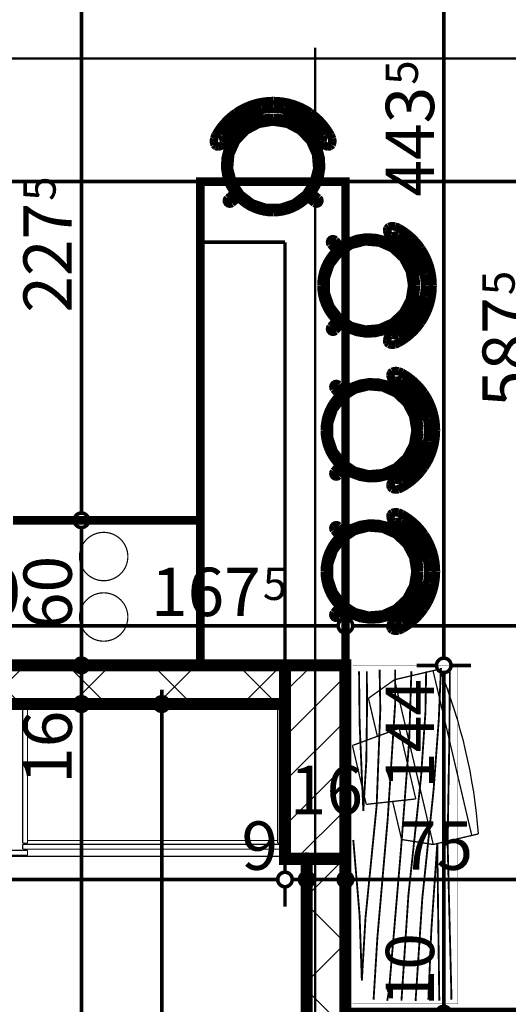
# Model space of a CAD drawing. Extents: x 77007 to 96231, y 86393 to 97631.
# Drawn here: x 79998 to 80200, y 87462 to 87869 of the extents above; entities that cross this region are included whole.
import ezdxf
from ezdxf.enums import TextEntityAlignment as Align

# ---------------------------------------------------------------- set-up
doc = ezdxf.new("R2010")
doc.units = 0
doc.header["$MEASUREMENT"] = 0
doc.linetypes.add('Dashed3', pattern=[35.111111, 16.666667, -18.444444])
doc.linetypes.add('Double Dashed copy', pattern=[226.666667, 100, -50, 26.666667, -50])
for name, color, linetype in [('0help', 7, 'Continuous'), ('koloni', 7, 'Continuous'), ('KOTI-ext', 7, 'Continuous'), ('wall-ext', 7, 'Continuous')]:
    doc.layers.add(name, color=color, linetype=linetype)
doc.styles.add('GENERATED_STYLE_1', font='TIMES.TTF')
doc.dimstyles.new('Dimstyle_6704D', dxfattribs={"dimtxt": 20, "dimasz": 11.4, "dimexe": 0.18, "dimexo": 0, "dimgap": 0.09, "dimtad": 1, "dimdec": 0, "dimzin": 0, "dimdsep": 46, "dimtxsty": 'GENERATED_STYLE_1', "dimblk": 'ARROWHEAD_1', "dimblk1": 'ARROWHEAD_1', "dimblk2": 'ARROWHEAD_1', "dimcen": 0.09, "dimclrd": 11, "dimclre": 11, "dimclrt": 11, "dimazin": 0, "dimtfac": 1, "dimtdec": 4, "dimtmove": 0, "dimatfit": 0, "dimfxl": 0, "dimtolj": 1, "dimtzin": 0, "dimarcsym": 0})
pattern_1 = [(45, (0, 0), (-17.6776695, 17.6776695), []), (135, (0, 0), (17.6776695, 17.6776695), [])]
pattern_2 = [(45, (0, 0), (-9.1923878, 9.1923878), [])]

# ---------------------------------------------------------------- blocks, each defined once
blk = doc.blocks.new('WALL_3947', base_point=(79925.42, 87585.67))
at = {"layer": 'wall-ext'}
h = blk.add_hatch(dxfattribs=at)
h.set_pattern_fill('CONCRETE BLOCK', scale=25, angle=45, style=0, pattern_type=0)
h.set_pattern_definition(pattern_1)
h.paths.add_polyline_path([(79935.42, 87601.67), (79925.42, 87585.67), (80107.92, 87585.67), (80107.92, 87601.67)], flags=0)
at = {"layer": 'wall-ext', "color": 7, "linetype": 'Continuous', "const_width": 5}
for points in [[(80132.92, 87601.67), (79935.42, 87601.67)], [(79925.42, 87585.67), (80107.92, 87585.67)]]:
    blk.add_lwpolyline(points, dxfattribs=at)
blk = doc.blocks.new('WALL_3948', base_point=(80116.92, 87115.17))
at = {"layer": 'wall-ext'}
h = blk.add_hatch(dxfattribs=at)
h.set_pattern_fill('CONCRETE BLOCK', scale=25, angle=45, style=0, pattern_type=0)
h.set_pattern_definition(pattern_1)
h.paths.add_polyline_path([(80132.92, 87521.67), (80116.92, 87521.67), (80116.92, 87115.17), (80132.92, 87115.17)], flags=0)
at = {"layer": 'wall-ext', "color": 7, "linetype": 'Continuous', "const_width": 5}
for points in [[(80132.92, 87457.67), (80132.92, 87601.67)], [(80116.92, 87521.67), (80116.92, 87115.17)]]:
    blk.add_lwpolyline(points, dxfattribs=at)
blk = doc.blocks.new('D1_Metal_1633')
at = {"color": 0, "linetype": 'Continuous', "const_width": 3}
blk.add_lwpolyline([(36.2, 72.4, 0.414214), (-36.2, 0)], format="xyb", dxfattribs=at)
at = {"color": 0, "linetype": 'Continuous', "const_width": 5}
for points in [[(36.2, 0), (36.2, 72.4)], [(-36.2, 0), (-40, 0)], [(-40, 0), (-40, -10)], [(-36.2, -10), (-36.2, 0)], [(40, 0), (36.2, 0)], [(36.2, 0), (36.2, -10)], [(40, -10), (40, 0)], [(-40, -10), (-36.2, -10)], [(36.2, -10), (40, -10)]]:
    blk.add_lwpolyline(points, dxfattribs=at)
blk = doc.blocks.new('Window-Door_Marker_-_70_20527')
at = {"color": 11, "linetype": 'Continuous', "const_width": 1.5}
blk.add_lwpolyline([(-20, 40, 1), (20, 40, 1)], format="xyb", close=True, dxfattribs=at)
blk.add_lwpolyline([(0, 20), (0, -30)], dxfattribs=at)
at = {"color": 11, "style": 'GENERATED_STYLE_1'}
for tag, p in [('AC_WIDO_A_SIZE', (-7.5, -12.5)), ('AC_WIDO_B_SIZE', (22.5, -23.75))]:
    blk.add_attdef(tag, p, '', height=15, rotation=90, dxfattribs=at)
blk.add_attdef('AC_MarkerText_1', (-5.625, 32.5), '', height=15, dxfattribs=at)
blk = doc.blocks.new('WALL_3977', base_point=(80116.92, 87457.67))
at = {"layer": 'wall-ext'}
h = blk.add_hatch(dxfattribs=at)
h.set_pattern_fill('CONCRETE BLOCK', scale=25, angle=45, style=0, pattern_type=0)
h.set_pattern_definition(pattern_1)
h.paths.add_polyline_path([(80207.92, 87447.67), (80207.92, 87457.67), (80132.92, 87457.67), (80132.92, 87447.67)], flags=0)
h = blk.add_hatch(dxfattribs=at)
h.set_pattern_fill('CONCRETE BLOCK', scale=25, angle=45, style=0, pattern_type=0)
h.set_pattern_definition(pattern_1)
h.paths.add_polyline_path([(80497.92, 87447.67), (80497.92, 87457.67), (80289.92, 87457.67), (80289.92, 87447.67)], flags=0)
at = {"layer": 'wall-ext', "color": 7, "linetype": 'Continuous', "const_width": 5}
for points in [[(80207.92, 87457.67), (80132.92, 87457.67)], [(80207.92, 87457.67), (80207.92, 87447.67)], [(80289.92, 87457.67), (80289.92, 87447.67)], [(80497.92, 87457.67), (80289.92, 87457.67)], [(80132.92, 87447.67), (80207.92, 87447.67)], [(80289.92, 87447.67), (80497.92, 87447.67)]]:
    blk.add_lwpolyline(points, dxfattribs=at)
at = {"layer": 'wall-ext', "color": 133}
blk.add_blockref('Window-Door_Marker_-_70_20527', (80248.92, 87457.67), dxfattribs=at).add_auto_attribs({'AC_MarkerText_1': '4', 'AC_WIDO_A_SIZE': '80', 'AC_WIDO_B_SIZE': '210'})
at = {"layer": 'wall-ext', "color": 133, "rotation": 180}
blk.add_blockref('D1_Metal_1633', (80248.92, 87447.67), dxfattribs=at)
blk = doc.blocks.new('COLUMN_1492', base_point=(80120.42, 87561.67))
at = {"layer": 'koloni'}
h = blk.add_hatch(dxfattribs=at)
h.set_pattern_fill('COMMON BRICK', color=1, scale=13, angle=45, style=0, pattern_type=0)
h.set_pattern_definition(pattern_2)
h.paths.add_polyline_path([(80132.92, 87601.67), (80107.92, 87601.67), (80107.92, 87521.67), (80132.92, 87521.67)], flags=0)
at = {"layer": 'koloni', "color": 30, "linetype": 'Continuous', "const_width": 5}
blk.add_lwpolyline([(80132.92, 87601.67), (80107.92, 87601.67), (80107.92, 87521.67), (80132.92, 87521.67)], close=True, dxfattribs=at)
blk = doc.blocks.new('COLUMN_1502', base_point=(80120.42, 87561.67))
at = {"layer": 'koloni'}
h = blk.add_hatch(dxfattribs=at)
h.set_pattern_fill('COMMON BRICK', color=1, scale=13, angle=45, style=0, pattern_type=0)
h.set_pattern_definition(pattern_2)
h.paths.add_polyline_path([(80132.92, 87601.67), (80107.92, 87601.67), (80107.92, 87521.67), (80132.92, 87521.67)], flags=0)
at = {"layer": 'koloni', "color": 30, "linetype": 'Continuous', "const_width": 5}
blk.add_lwpolyline([(80132.92, 87601.67), (80107.92, 87601.67), (80107.92, 87521.67), (80132.92, 87521.67)], close=True, dxfattribs=at)
blk = doc.blocks.new('Cab_Base-MultiDrawer_6007')
at = {"layer": '0help', "color": 0, "linetype": 'ByBlock', "const_width": 3.5}
for points in [[(0, 60), (77.5, 60)], [(0, 0), (0, 60)], [(0, 0), (77.5, 0)]]:
    blk.add_lwpolyline(points, dxfattribs=at)
blk = doc.blocks.new('Design_Table_01_5333')
at = {"layer": '0help', "color": 0, "linetype": 'ByBlock', "const_width": 3.5}
blk.add_lwpolyline([(200, 0), (200, 60), (0, 60), (0, 0)], close=True, dxfattribs=at)
blk = doc.blocks.new('Design_Chair_02_5331')
at = {"layer": '0help', "color": 0, "linetype": 'ByBlock', "const_width": 3.5}
for points in [[(24.5, 46), (22.45, 45.92), (20.4, 45.69), (18.39, 45.31), (16.4, 44.78), (14.47, 44.09), (12.59, 43.27), (10.78, 42.31), (9.06, 41.21)], [(39.94, 41.21), (38.22, 42.31), (36.41, 43.27), (34.53, 44.09), (32.6, 44.78), (30.61, 45.31), (28.6, 45.69), (26.55, 45.92), (24.5, 46)], [(9.06, 41.21), (7.78, 40.28), (6.57, 39.28), (5.41, 38.2), (4.33, 37.06), (3.31, 35.86), (2.37, 34.61), (1.5, 33.3), (0.71, 31.94)], [(19.97, 42.41), (17.54, 41.81), (15.19, 40.96), (12.94, 39.87), (10.82, 38.56), (8.85, 37.03), (7.06, 35.31), (5.46, 33.41), (4.07, 31.36)], [(20.28, 40.85), (19.15, 40.61), (18.04, 40.3), (16.94, 39.94), (15.86, 39.52), (14.81, 39.05), (13.79, 38.53), (12.79, 37.95), (11.83, 37.32)], [(24.5, 39.08), (23.11, 39.03), (21.72, 38.88), (20.35, 38.65), (19, 38.31), (17.68, 37.89), (16.39, 37.38), (15.14, 36.77), (13.94, 36.09)], [(24.5, 42.78), (23.93, 42.77), (23.36, 42.75), (22.8, 42.72), (22.23, 42.67), (21.67, 42.61), (21.1, 42.54), (20.54, 42.45), (19.98, 42.35)], [(20.28, 40.85), (19.98, 42.35)], [(29.02, 42.35), (28.46, 42.45), (27.9, 42.54), (27.33, 42.61), (26.77, 42.67), (26.2, 42.72), (25.64, 42.75), (25.07, 42.77), (24.5, 42.78)], [(35.06, 36.09), (33.86, 36.77), (32.61, 37.38), (31.32, 37.89), (30, 38.31), (28.65, 38.65), (27.28, 38.88), (25.89, 39.03), (24.5, 39.08)], [(28.72, 40.85), (29.02, 42.35)], [(37.17, 37.32), (36.21, 37.95), (35.21, 38.53), (34.19, 39.05), (33.14, 39.52), (32.06, 39.94), (30.96, 40.3), (29.85, 40.61), (28.72, 40.85)], [(44.93, 31.36), (43.54, 33.41), (41.94, 35.31), (40.15, 37.03), (38.18, 38.56), (36.06, 39.87), (33.81, 40.96), (31.46, 41.81), (29.03, 42.41)], [(48.29, 31.94), (47.5, 33.3), (46.63, 34.61), (45.69, 35.86), (44.67, 37.06), (43.59, 38.2), (42.43, 39.28), (41.22, 40.28), (39.94, 41.21)], [(12.29, 34.95), (9.51, 32.37), (7.28, 29.3), (5.69, 25.87), (4.81, 22.21), (4.65, 18.45), (5.23, 14.73), (6.53, 11.18), (8.49, 7.95)], [(11.83, 37.32), (10.78, 36.56), (9.78, 35.73), (8.84, 34.85), (7.95, 33.92), (7.11, 32.93), (6.34, 31.9), (5.63, 30.83), (4.98, 29.71)], [(12.27, 34.97), (11.02, 36.74)], [(12.27, 34.97), (12.56, 34.71), (12.92, 34.57), (13.32, 34.58), (13.67, 34.73), (13.95, 35.01), (14.09, 35.37), (14.08, 35.76), (13.92, 36.11)], [(12.66, 37.87), (13.92, 36.11)], [(35.08, 36.11), (34.92, 35.76), (34.91, 35.37), (35.05, 35.01), (35.33, 34.73), (35.68, 34.58), (36.08, 34.57), (36.44, 34.71), (36.73, 34.97)], [(36.34, 37.87), (35.08, 36.11)], [(40.51, 7.95), (42.47, 11.18), (43.77, 14.73), (44.35, 18.45), (44.19, 22.21), (43.31, 25.87), (41.72, 29.3), (39.49, 32.37), (36.71, 34.95)], [(36.73, 34.97), (37.98, 36.74)], [(44.02, 29.71), (43.37, 30.83), (42.66, 31.9), (41.89, 32.93), (41.05, 33.92), (40.16, 34.85), (39.22, 35.73), (38.22, 36.56), (37.17, 37.32)], [(0.71, 31.94), (0.62, 31.76), (0.53, 31.58), (0.45, 31.4), (0.38, 31.21), (0.31, 31.02), (0.24, 30.83), (0.19, 30.64), (0.13, 30.45)], [(4.07, 31.36), (3.98, 31.19), (3.92, 31.02), (3.88, 30.83), (3.87, 30.64), (3.88, 30.45), (3.92, 30.27), (3.99, 30.09), (4.08, 29.93)], [(44.92, 29.93), (45.01, 30.09), (45.08, 30.27), (45.12, 30.45), (45.13, 30.64), (45.12, 30.83), (45.08, 31.02), (45.02, 31.19), (44.93, 31.36)], [(48.87, 30.45), (48.81, 30.64), (48.76, 30.83), (48.69, 31.02), (48.62, 31.21), (48.55, 31.4), (48.47, 31.58), (48.38, 31.76), (48.29, 31.94)], [(0.13, 30.45), (0.1, 30.29), (0.06, 30.13), (0.04, 29.96), (0.02, 29.8), (0.01, 29.64), (0, 29.47), (0, 29.31), (0.01, 29.14)], [(0.01, 29.14), (0.02, 28.99), (0.04, 28.83), (0.07, 28.68), (0.11, 28.53), (0.15, 28.38), (0.2, 28.24), (0.27, 28.09), (0.33, 27.95)], [(0.33, 27.95), (0.39, 27.86), (0.45, 27.76), (0.52, 27.68), (0.6, 27.6), (0.68, 27.52), (0.77, 27.45), (0.86, 27.39), (0.96, 27.33)], [(0.96, 27.33), (1.06, 27.28), (1.17, 27.24), (1.28, 27.21), (1.39, 27.19), (1.5, 27.17), (1.61, 27.16), (1.72, 27.16), (1.84, 27.17)], [(1.84, 27.17), (1.99, 27.19), (2.15, 27.22), (2.3, 27.26), (2.45, 27.31), (2.6, 27.36), (2.74, 27.42), (2.89, 27.49), (3.02, 27.57)], [(3.02, 27.57), (3.17, 27.66), (3.3, 27.75), (3.44, 27.85), (3.57, 27.95), (3.7, 28.06), (3.82, 28.17), (3.94, 28.28), (4.05, 28.41)], [(4.05, 28.41), (4.19, 28.56), (4.31, 28.71), (4.44, 28.87), (4.56, 29.03), (4.67, 29.2), (4.78, 29.37), (4.88, 29.54), (4.98, 29.71)], [(44.02, 29.71), (44.12, 29.54), (44.22, 29.37), (44.33, 29.2), (44.44, 29.03), (44.56, 28.87), (44.69, 28.71), (44.81, 28.56), (44.95, 28.41)], [(44.95, 28.41), (45.06, 28.28), (45.18, 28.17), (45.3, 28.06), (45.43, 27.95), (45.56, 27.85), (45.7, 27.75), (45.83, 27.66), (45.98, 27.57)], [(45.98, 27.57), (46.11, 27.49), (46.26, 27.42), (46.4, 27.36), (46.55, 27.31), (46.7, 27.26), (46.85, 27.22), (47.01, 27.19), (47.16, 27.17)], [(47.16, 27.17), (47.28, 27.16), (47.39, 27.16), (47.5, 27.17), (47.61, 27.19), (47.72, 27.21), (47.83, 27.24), (47.94, 27.28), (48.04, 27.33)], [(48.04, 27.33), (48.14, 27.39), (48.23, 27.45), (48.32, 27.52), (48.4, 27.6), (48.48, 27.68), (48.55, 27.76), (48.61, 27.86), (48.67, 27.95)], [(48.67, 27.95), (48.73, 28.09), (48.8, 28.24), (48.85, 28.38), (48.89, 28.53), (48.93, 28.68), (48.96, 28.83), (48.98, 28.99), (48.99, 29.14)], [(48.99, 29.14), (49, 29.31), (49, 29.47), (48.99, 29.64), (48.98, 29.8), (48.96, 29.96), (48.94, 30.13), (48.9, 30.29), (48.87, 30.45)], [(8.49, 7.95), (5.79, 5.73)], [(10.11, 6.06), (10.42, 6.43), (10.56, 6.9), (10.5, 7.38), (10.27, 7.8), (9.88, 8.1), (9.41, 8.24), (8.92, 8.18), (8.49, 7.95)], [(40.51, 7.95), (40.08, 8.18), (39.59, 8.24), (39.12, 8.1), (38.73, 7.8), (38.5, 7.38), (38.44, 6.9), (38.58, 6.43), (38.89, 6.06)], [(40.51, 7.95), (43.21, 5.73)], [(5.79, 5.73), (5.49, 5.35), (5.35, 4.89), (5.4, 4.41), (5.64, 3.98), (6.02, 3.68), (6.49, 3.55), (6.98, 3.6), (7.41, 3.83)], [(7.41, 3.83), (10.11, 6.06)], [(10.11, 6.06), (11.57, 4.7), (13.16, 3.49), (14.87, 2.45), (16.67, 1.58), (18.56, 0.89), (20.51, 0.4), (22.49, 0.1), (24.5, 0)], [(24.5, 0), (26.51, 0.1), (28.49, 0.4), (30.44, 0.89), (32.33, 1.58), (34.13, 2.45), (35.84, 3.49), (37.43, 4.7), (38.89, 6.06)], [(41.59, 3.83), (38.89, 6.06)], [(41.59, 3.83), (42.02, 3.6), (42.51, 3.55), (42.98, 3.68), (43.36, 3.98), (43.6, 4.41), (43.65, 4.89), (43.51, 5.35), (43.21, 5.73)]]:
    blk.add_lwpolyline(points, dxfattribs=at)
blk.add_lwpolyline([(24.5, 37.53), (18.56, 36.55), (13.26, 33.74), (9.17, 29.38), (6.75, 23.95), (6.26, 18.05), (7.74, 12.31), (11.03, 7.35), (15.79, 3.71), (21.49, 1.79), (27.51, 1.79), (33.21, 3.71), (37.97, 7.35), (41.26, 12.31), (42.74, 18.05), (42.25, 23.95), (39.83, 29.38), (35.74, 33.74), (30.44, 36.55)], close=True, dxfattribs=at)
at = {"layer": '0help', "color": 0, "linetype": 'ByBlock'}
blk.add_point((24.5, 0), dxfattribs=at)
blk.add_point((24.5, 0), dxfattribs=at)
blk = doc.blocks.new('PLN_BIBF2-7')
at = {"layer": '0help', "color": 0, "linetype": 'ByBlock'}
for points, const_width in [([(320, -64), (-320, -64)], 0.5), ([(-320, -64), (-320, -704)], 0.5), ([(320, -704), (320, -64)], 0.5), ([(-297, -103.7), (-312, -104.1)], 3.5), ([(-15, -126.2), (-297, -103.7)], 3.5), ([(312, -112.2), (180, -115.7)], 3.5), ([(180, -115.7), (-15, -126.2)], 3.5), ([(216, -180.2), (315, -166.7)], 3.5), ([(-314.1, -176.8), (-18, -189.2)], 3.5), ([(84, -211.7), (216, -180.2)], 3.5), ([(-18, -189.2), (-180, -225.2)], 3.5), ([(-120, -280.2), (84, -211.7)], 3.5), ([(-180, -225.2), (-312.1, -243.4)], 3.5), ([(108, -288.2), (231, -261.2)], 3.5), ([(231, -261.2), (309, -256.7)], 3.5), ([(-314.2, -321.2), (-120, -280.2)], 3.5), ([(-114, -364.7), (108, -288.2)], 3.5), ([(177, -360.2), (309, -346.7)], 3.5), ([(-314, -407.1), (-114, -364.7)], 3.5), ([(-27, -409.7), (177, -360.2)], 3.5), ([(-294, -482.7), (-27, -409.7)], 3.5), ([(30, -490.7), (246, -445.7)], 3.5), ([(246, -445.7), (312, -445.7)], 3.5), ([(-314.1, -493.7), (-294, -482.7)], 3.5), ([(-195, -553.7), (30, -490.7)], 3.5), ([(237, -535.7), (54, -558.2)], 3.5), ([(312, -540.2), (237, -535.7)], 3.5), ([(-311.9, -576.8), (-195, -553.7)], 3.5), ([(54, -558.2), (-156, -625.7)], 3.5), ([(-156, -625.7), (-276, -648.2)], 3.5), ([(138, -621.2), (45, -639.2)], 3.5), ([(237, -616.7), (138, -621.2)], 3.5), ([(309, -617.7), (237, -616.7)], 3.5), ([(-276, -648.2), (-153, -661.7)], 3.5), ([(45, -639.2), (210, -661.7)], 3.5), ([(-153, -661.7), (-9.9, -700.3)], 3.5), ([(210, -661.7), (309, -665.2)], 3.5), ([(-320, -704), (320, -704)], 0.5)]:
    blk.add_lwpolyline(points, dxfattribs=dict(at, const_width=const_width))
blk = doc.blocks.new('PLN_BILF6-1')
at = {"layer": '0help', "color": 0, "linetype": 'ByBlock', "const_width": 3.5}
for points in [[(-96, 64), (-80, 304)], [(-80, 304), (80, 304)], [(96, 64), (80, 304)], [(-224, 32), (-192, 176)], [(-192, 176), (-88.5, 176)], [(88.5, 176), (192, 176)], [(224, 32), (192, 176)], [(-96, 64), (96, 64)], [(-224, 32), (-224, -160)], [(224, 32), (-224, 32)], [(224, -160), (224, 32)], [(-224, -160), (-224, -192)], [(-224, -160), (224, -160)], [(224, -192), (224, -160)]]:
    blk.add_lwpolyline(points, dxfattribs=at)
blk.add_lwpolyline([(-224, -192, 0.142857), (224, -192)], format="xyb", dxfattribs=at)
blk = doc.blocks.new('*D4739')
at = {"layer": 'KOTI-ext', "color": 11, "linetype": 'Continuous', "const_width": 1.5}
for points in [[(80056.96, 87591.67), (80056.96, 87588.67)], [(80045.71, 87585.67), (80053.96, 87585.67)], [(80059.96, 87585.67), (80068.21, 87585.67)], [(80056.96, 87582.67), (80056.96, 87118.17)], [(80045.71, 87115.17), (80053.96, 87115.17)], [(80059.96, 87115.17), (80068.21, 87115.17)]]:
    blk.add_lwpolyline(points, dxfattribs=at)
for points in [[(80053.96, 87585.67, 1), (80059.96, 87585.67, 1)], [(80053.96, 87115.17, 1), (80059.96, 87115.17, 1)]]:
    blk.add_lwpolyline(points, format="xyb", close=True, dxfattribs=at)
at = {"layer": 'KOTI-ext', "color": 11, "style": 'GENERATED_STYLE_1', "oblique": 0}
for s, height, p in [('5', 13.33, (80046.29, 87383.75)), ('30', 20, (80052.96, 87118.17))]:
    blk.add_text(s, height=height, rotation=90, dxfattribs=at).set_placement(p)
blk.add_text('470', height=20, rotation=90, dxfattribs=at).set_placement((80052.96, 87382.92), align=Align.RIGHT)
blk = doc.blocks.new('ARROWHEAD_1')
at = {"color": 0, "linetype": 'Continuous'}
blk.add_line((0, 0), (-1, 0), dxfattribs=at)
blk.add_circle((0, 0), 0.25, dxfattribs=at)
blk = doc.blocks.new('*D4912')
at = {"layer": 'KOTI-ext', "color": 11, "linetype": 'Continuous', "const_width": 1.5}
for points in [[(79935.42, 87812.99), (79935.42, 87804.74)], [(80497.92, 87812.99), (80497.92, 87804.74)], [(80494.92, 87801.74), (79938.42, 87801.74)], [(79935.42, 87798.74), (79935.42, 87790.49)], [(80497.92, 87798.74), (80497.92, 87790.49)]]:
    blk.add_lwpolyline(points, dxfattribs=at)
for points in [[(79932.42, 87801.74, 1), (79938.42, 87801.74, 1)], [(80494.92, 87801.74, 1), (80500.92, 87801.74, 1)]]:
    blk.add_lwpolyline(points, format="xyb", close=True, dxfattribs=at)
at = {"layer": 'KOTI-ext', "color": 11, "style": 'GENERATED_STYLE_1', "oblique": 0}
for s, height, p in [('10', 20, (79938.42, 87805.74)), ('5', 13.33, (80250, 87812.41))]:
    blk.add_text(s, height=height, dxfattribs=at).set_placement(p)
blk.add_text('562', height=20, dxfattribs=at).set_placement((80249.17, 87805.74), align=Align.RIGHT)
blk = doc.blocks.new('*D5087')
at = {"layer": 'KOTI-ext', "color": 11, "linetype": 'Continuous', "const_width": 1.5}
for points in [[(80020.72, 87889.17, 1), (80026.72, 87889.17, 1)], [(80020.72, 87661.67, 1), (80026.72, 87661.67, 1)]]:
    blk.add_lwpolyline(points, format="xyb", close=True, dxfattribs=at)
for points in [[(80012.47, 87889.17), (80020.72, 87889.17)], [(80026.72, 87889.17), (80034.97, 87889.17)], [(80023.72, 87886.17), (80023.72, 87664.67)], [(80012.47, 87661.67), (80020.72, 87661.67)], [(80026.72, 87661.67), (80034.97, 87661.67)]]:
    blk.add_lwpolyline(points, dxfattribs=at)
at = {"layer": 'KOTI-ext', "color": 11, "style": 'GENERATED_STYLE_1', "oblique": 0}
blk.add_text('5', height=13.33, rotation=90, dxfattribs=at).set_placement((80013.05, 87793.75))
blk.add_text('227', height=20, rotation=90, dxfattribs=at).set_placement((80019.72, 87792.92), align=Align.RIGHT)
blk = doc.blocks.new('*D5088')
at = {"layer": 'KOTI-ext', "color": 11, "linetype": 'Continuous', "const_width": 1.5}
for points in [[(80020.72, 87661.67, 1), (80026.72, 87661.67, 1)], [(80020.72, 87601.67, 1), (80026.72, 87601.67, 1)]]:
    blk.add_lwpolyline(points, format="xyb", close=True, dxfattribs=at)
for points in [[(80012.47, 87661.67), (80020.72, 87661.67)], [(80026.72, 87661.67), (80034.97, 87661.67)], [(80023.72, 87658.67), (80023.72, 87604.67)], [(80012.47, 87601.67), (80020.72, 87601.67)], [(80026.72, 87601.67), (80034.97, 87601.67)]]:
    blk.add_lwpolyline(points, dxfattribs=at)
at = {"layer": 'KOTI-ext', "color": 11, "style": 'GENERATED_STYLE_1', "oblique": 0}
blk.add_text('60', height=20, rotation=90, dxfattribs=at).set_placement((80019.72, 87616.67))
blk = doc.blocks.new('*D5089')
at = {"layer": 'KOTI-ext', "color": 11, "linetype": 'Continuous', "const_width": 1.5}
for points in [[(80020.72, 87601.67, 1), (80026.72, 87601.67, 1)], [(80020.72, 87585.67, 1), (80026.72, 87585.67, 1)]]:
    blk.add_lwpolyline(points, format="xyb", close=True, dxfattribs=at)
for points in [[(80012.47, 87601.67), (80020.72, 87601.67)], [(80023.72, 87598.67), (80023.72, 87588.67)], [(80026.72, 87601.67), (80034.97, 87601.67)], [(80012.47, 87585.67), (80020.72, 87585.67)], [(80026.72, 87585.67), (80034.97, 87585.67)]]:
    blk.add_lwpolyline(points, dxfattribs=at)
blk = doc.blocks.new('*D5090')
at = {"layer": 'KOTI-ext', "color": 11, "linetype": 'Continuous', "const_width": 1.5}
for points in [[(80012.47, 87585.67), (80020.72, 87585.67)], [(80026.72, 87585.67), (80034.97, 87585.67)], [(80023.72, 87582.67), (80023.72, 87096.17)], [(80012.47, 87093.17), (80020.72, 87093.17)], [(80026.72, 87093.17), (80034.97, 87093.17)]]:
    blk.add_lwpolyline(points, dxfattribs=at)
for points in [[(80020.72, 87585.67, 1), (80026.72, 87585.67, 1)], [(80020.72, 87093.17, 1), (80026.72, 87093.17, 1)]]:
    blk.add_lwpolyline(points, format="xyb", close=True, dxfattribs=at)
at = {"layer": 'KOTI-ext', "color": 11, "style": 'GENERATED_STYLE_1', "oblique": 0}
for s, height, p in [('16', 20, (80019.72, 87552.67)), ('5', 13.33, (80013.05, 87342.75))]:
    blk.add_text(s, height=height, rotation=90, dxfattribs=at).set_placement(p)
blk.add_text('492', height=20, rotation=90, dxfattribs=at).set_placement((80019.72, 87341.92), align=Align.RIGHT)
blk = doc.blocks.new('*D5634')
at = {"layer": 'KOTI-ext', "color": 11, "linetype": 'Continuous', "const_width": 1.5}
for points in [[(79789.42, 87516.13), (79789.42, 87524.38)], [(80107.92, 87516.13), (80107.92, 87524.38)], [(79792.42, 87513.13), (80104.92, 87513.13)], [(79789.42, 87501.88), (79789.42, 87510.13)], [(80107.92, 87501.88), (80107.92, 87510.13)]]:
    blk.add_lwpolyline(points, dxfattribs=at)
for points in [[(79786.42, 87513.13, 1), (79792.42, 87513.13, 1)], [(80104.92, 87513.13, 1), (80110.92, 87513.13, 1)]]:
    blk.add_lwpolyline(points, format="xyb", close=True, dxfattribs=at)
at = {"layer": 'KOTI-ext', "color": 11, "style": 'GENERATED_STYLE_1', "oblique": 0}
for s, height, p in [('10', 20, (79792.42, 87517.13)), ('9', 20, (80089.92, 87517.13)), ('5', 13.33, (79974.5, 87523.79))]:
    blk.add_text(s, height=height, dxfattribs=at).set_placement(p)
blk.add_text('318', height=20, dxfattribs=at).set_placement((79973.67, 87517.13), align=Align.RIGHT)
blk = doc.blocks.new('*D5635')
at = {"layer": 'KOTI-ext', "color": 11, "linetype": 'Continuous', "const_width": 1.5}
for points in [[(80107.92, 87516.13), (80107.92, 87524.38)], [(80116.92, 87516.13), (80116.92, 87524.38)], [(80110.92, 87513.13), (80113.92, 87513.13)], [(80107.92, 87501.88), (80107.92, 87510.13)], [(80116.92, 87501.88), (80116.92, 87510.13)]]:
    blk.add_lwpolyline(points, dxfattribs=at)
for points in [[(80104.92, 87513.13, 1), (80110.92, 87513.13, 1)], [(80113.92, 87513.13, 1), (80119.92, 87513.13, 1)]]:
    blk.add_lwpolyline(points, format="xyb", close=True, dxfattribs=at)
at = {"layer": 'KOTI-ext', "color": 11, "style": 'GENERATED_STYLE_1', "oblique": 0}
blk.add_text('16', height=20, dxfattribs=at).set_placement((80109.92, 87540.13))
blk = doc.blocks.new('*D5636')
at = {"layer": 'KOTI-ext', "color": 11, "linetype": 'Continuous', "const_width": 1.5}
for points in [[(80116.92, 87516.13), (80116.92, 87524.38)], [(80132.92, 87516.13), (80132.92, 87524.38)], [(80119.92, 87513.13), (80129.92, 87513.13)], [(80116.92, 87501.88), (80116.92, 87510.13)], [(80132.92, 87501.88), (80132.92, 87510.13)]]:
    blk.add_lwpolyline(points, dxfattribs=at)
for points in [[(80113.92, 87513.13, 1), (80119.92, 87513.13, 1)], [(80129.92, 87513.13, 1), (80135.92, 87513.13, 1)]]:
    blk.add_lwpolyline(points, format="xyb", close=True, dxfattribs=at)
blk = doc.blocks.new('*D5637')
at = {"layer": 'KOTI-ext', "color": 11, "linetype": 'Continuous', "const_width": 1.5}
for points in [[(80132.92, 87516.13), (80132.92, 87524.38)], [(80207.92, 87516.13), (80207.92, 87524.38)], [(80135.92, 87513.13), (80204.92, 87513.13)], [(80132.92, 87501.88), (80132.92, 87510.13)], [(80207.92, 87501.88), (80207.92, 87510.13)]]:
    blk.add_lwpolyline(points, dxfattribs=at)
for points in [[(80129.92, 87513.13, 1), (80135.92, 87513.13, 1)], [(80204.92, 87513.13, 1), (80210.92, 87513.13, 1)]]:
    blk.add_lwpolyline(points, format="xyb", close=True, dxfattribs=at)
at = {"layer": 'KOTI-ext', "color": 11, "style": 'GENERATED_STYLE_1', "oblique": 0}
blk.add_text('75', height=20, dxfattribs=at).set_placement((80155.42, 87517.13))
blk = doc.blocks.new('*D5916')
at = {"layer": 'KOTI-ext', "color": 11, "linetype": 'Continuous', "const_width": 1.5}
for points in [[(79965.42, 87621.06), (79965.42, 87629.31)], [(80132.92, 87621.06), (80132.92, 87629.31)], [(79965.42, 87606.81), (79965.42, 87615.06)], [(79968.42, 87618.06), (80129.92, 87618.06)], [(80132.92, 87606.81), (80132.92, 87615.06)]]:
    blk.add_lwpolyline(points, dxfattribs=at)
for points in [[(79962.42, 87618.06, 1), (79968.42, 87618.06, 1)], [(80129.92, 87618.06, 1), (80135.92, 87618.06, 1)]]:
    blk.add_lwpolyline(points, format="xyb", close=True, dxfattribs=at)
at = {"layer": 'KOTI-ext', "color": 11, "style": 'GENERATED_STYLE_1', "oblique": 0}
for s, height, p in [('30', 20, (79968.42, 87622.06)), ('5', 13.33, (80098.75, 87628.72))]:
    blk.add_text(s, height=height, dxfattribs=at).set_placement(p)
blk.add_text('167', height=20, dxfattribs=at).set_placement((80097.92, 87622.06), align=Align.RIGHT)
blk = doc.blocks.new('*D5917')
at = {"layer": 'KOTI-ext', "color": 11, "linetype": 'Continuous', "const_width": 1.5}
for points in [[(80132.92, 87621.06), (80132.92, 87629.31)], [(80497.92, 87621.06), (80497.92, 87629.31)], [(80132.92, 87606.81), (80132.92, 87615.06)], [(80135.92, 87618.06), (80494.92, 87618.06)], [(80497.92, 87606.81), (80497.92, 87615.06)]]:
    blk.add_lwpolyline(points, dxfattribs=at)
for points in [[(80129.92, 87618.06, 1), (80135.92, 87618.06, 1)], [(80494.92, 87618.06, 1), (80500.92, 87618.06, 1)]]:
    blk.add_lwpolyline(points, format="xyb", close=True, dxfattribs=at)
at = {"layer": 'KOTI-ext', "color": 11, "style": 'GENERATED_STYLE_1', "oblique": 0}
for s, p in [('365', (80277.92, 87622.06)), ('30', (80464.92, 87622.06))]:
    blk.add_text(s, height=20, dxfattribs=at).set_placement(p)
blk = doc.blocks.new('*D6067')
at = {"layer": 'KOTI-ext', "color": 11, "linetype": 'Continuous', "const_width": 1.5}
for points in [[(80210.61, 88045.16, 1), (80216.61, 88045.16, 1)], [(80210.61, 87457.67, 1), (80216.61, 87457.67, 1)]]:
    blk.add_lwpolyline(points, format="xyb", close=True, dxfattribs=at)
for points in [[(80202.36, 88045.16), (80210.61, 88045.16)], [(80213.61, 88042.16), (80213.61, 87460.67)], [(80216.61, 88045.16), (80224.86, 88045.16)], [(80202.36, 87457.67), (80210.61, 87457.67)], [(80216.61, 87457.67), (80224.86, 87457.67)], [(80213.61, 87454.67), (80213.61, 87451.67)]]:
    blk.add_lwpolyline(points, dxfattribs=at)
at = {"layer": 'KOTI-ext', "color": 11, "style": 'GENERATED_STYLE_1', "oblique": 0}
for s, height, p in [('25', 20, (80209.61, 88012.16)), ('5', 13.33, (80202.95, 87754.75))]:
    blk.add_text(s, height=height, rotation=90, dxfattribs=at).set_placement(p)
blk.add_text('587', height=20, rotation=90, dxfattribs=at).set_placement((80209.61, 87753.92), align=Align.RIGHT)
blk = doc.blocks.new('*D6727')
at = {"layer": 'KOTI-ext', "color": 11, "linetype": 'Continuous', "const_width": 1.5}
for points in [[(80170.61, 88045.16, 1), (80176.61, 88045.16, 1)], [(80170.61, 87601.67, 1), (80176.61, 87601.67, 1)]]:
    blk.add_lwpolyline(points, format="xyb", close=True, dxfattribs=at)
for points in [[(80162.36, 88045.16), (80170.61, 88045.16)], [(80173.61, 88042.16), (80173.61, 87604.67)], [(80176.61, 88045.16), (80184.86, 88045.16)], [(80162.36, 87601.67), (80170.61, 87601.67)], [(80176.61, 87601.67), (80184.86, 87601.67)]]:
    blk.add_lwpolyline(points, dxfattribs=at)
at = {"layer": 'KOTI-ext', "color": 11, "style": 'GENERATED_STYLE_1', "oblique": 0}
blk.add_text('5', height=13.33, rotation=90, dxfattribs=at).set_placement((80162.94, 87841.75))
blk.add_text('443', height=20, rotation=90, dxfattribs=at).set_placement((80169.61, 87840.92), align=Align.RIGHT)
blk = doc.blocks.new('*D6728')
at = {"layer": 'KOTI-ext', "color": 11, "linetype": 'Continuous', "const_width": 1.5}
for points in [[(80170.61, 87601.67, 1), (80176.61, 87601.67, 1)], [(80170.61, 87457.67, 1), (80176.61, 87457.67, 1)]]:
    blk.add_lwpolyline(points, format="xyb", close=True, dxfattribs=at)
for points in [[(80162.36, 87601.67), (80170.61, 87601.67)], [(80173.61, 87598.67), (80173.61, 87460.67)], [(80176.61, 87601.67), (80184.86, 87601.67)], [(80162.36, 87457.67), (80170.61, 87457.67)], [(80176.61, 87457.67), (80184.86, 87457.67)]]:
    blk.add_lwpolyline(points, dxfattribs=at)
at = {"layer": 'KOTI-ext', "color": 11, "style": 'GENERATED_STYLE_1', "oblique": 0}
for s, p in [('144', (80169.61, 87550.59)), ('10', (80169.61, 87460.67))]:
    blk.add_text(s, height=20, rotation=90, dxfattribs=at).set_placement(p)
blk = doc.blocks.new('DIM_4097', base_point=(80056.96, 87115.17))
at = {"layer": 'KOTI-ext', "color": 11, "linetype": 'Continuous'}
dim = blk.add_linear_dim(base=(80056.95982261, 87115.16760516), p1=(80021.1704907, 87585.66760516), p2=(80143.67180156, 87115.16760516), angle=270, dimstyle='Dimstyle_6704D', dxfattribs=at)
dim.commit()
dim.dimension.update_dxf_attribs({"geometry": '*D4739', "text_midpoint": (80042.95982242, 87345.41760385), "text_rotation": 270})
blk = doc.blocks.new('DIM_4114', base_point=(80497.92, 87801.74))
at = {"layer": 'KOTI-ext', "color": 11, "linetype": 'Continuous'}
dim = blk.add_linear_dim(base=(80497.92180156, 87801.73930536), p1=(80497.92180156, 87477.66760516), p2=(79935.42180156, 87815.41597615), angle=180, dimstyle='Dimstyle_6704D', dxfattribs=at)
dim.commit()
dim.dimension.update_dxf_attribs({"geometry": '*D4912', "text_midpoint": (80211.67180025, 87815.73930555)})
blk = doc.blocks.new('DIM_4137', base_point=(80023.72, 87981.17))
at = {"layer": 'KOTI-ext', "color": 11, "linetype": 'Continuous'}
for base, p1, p2, picture, middle in [((80023.71884719, 87981.16557402), (80021.1704907, 87585.66760516), (79925.42180156, 87093.16760516), '*D5090', (80009.718847, 87304.41760385)), ((80023.7188, 87981.1656), (79935.4218, 87889.1656), (79995.4218, 87661.6676), '*D5087', (80009.7188, 87762.9166)), ((80023.72, 87981.17), (79995.42, 87661.67), (79965.42, 87601.67), '*D5088', (80009.72, 87624.17)), ((80023.72, 87981.17), (79965.42, 87601.67), (80021.17, 87585.67), '*D5089', (80009.72, 87567.67))]:
    dim = blk.add_linear_dim(base=base, p1=p1, p2=p2, angle=270, dimstyle='Dimstyle_6704D', dxfattribs=at)
    dim.commit()
    dim.dimension.update_dxf_attribs({"geometry": picture, "text_midpoint": middle, "text_rotation": 270})
blk = doc.blocks.new('DIM_4190', base_point=(78572.92, 87513.13))
at = {"layer": 'KOTI-ext', "color": 11, "linetype": 'Continuous'}
for base, p1, p2, picture, middle in [((78572.9218, 87513.1276), (79789.4218, 87355.4176), (80107.9192, 87601.6676), '*D5634', (79943.6705, 87527.1276)), ((78572.92, 87513.13), (80107.92, 87601.67), (80116.92, 87350.42), '*D5635', (80104.92, 87527.13)), ((78572.92, 87513.13), (80132.92, 87350.42), (80207.92, 87447.67), '*D5637', (80162.92, 87527.13))]:
    dim = blk.add_linear_dim(base=base, p1=p1, p2=p2, dimstyle='Dimstyle_6704D', dxfattribs=at)
    dim.commit()
    dim.dimension.update_dxf_attribs({"geometry": picture, "text_midpoint": middle})
dim = blk.add_aligned_dim(p1=(80116.92, 87350.42), p2=(80132.92, 87350.42), distance=162.71, dimstyle='Dimstyle_6704D', dxfattribs=at)
dim.commit()
dim.dimension.update_dxf_attribs({"geometry": '*D5636', "text_midpoint": (80124.92, 87550.13)})
blk = doc.blocks.new('DIM_4216', base_point=(78542.92, 87618.06))
at = {"layer": 'KOTI-ext', "color": 11, "linetype": 'Continuous'}
for base, p1, p2, picture, middle in [((78542.9218, 87618.0564), (79965.4218, 87661.6676), (80132.9192, 87601.6676), '*D5916', (80060.4192, 87632.0564)), ((78542.92, 87618.06), (80132.92, 87601.67), (80497.92, 87477.67), '*D5917', (80285.42, 87632.06))]:
    dim = blk.add_linear_dim(base=base, p1=p1, p2=p2, dimstyle='Dimstyle_6704D', dxfattribs=at)
    dim.commit()
    dim.dimension.update_dxf_attribs({"geometry": picture, "text_midpoint": middle})
blk = doc.blocks.new('DIM_4235', base_point=(80213.61, 88388.66))
at = {"layer": 'KOTI-ext', "color": 11, "linetype": 'Continuous'}
dim = blk.add_linear_dim(base=(80213.61, 88388.66), p1=(80005.17, 88045.16), p2=(80302.92, 87457.67), angle=270, dimstyle='Dimstyle_6704D', dxfattribs=at)
dim.commit()
dim.dimension.update_dxf_attribs({"geometry": '*D6067', "text_midpoint": (80199.61, 87716.42), "text_rotation": 270})
blk = doc.blocks.new('DIM_4283', base_point=(80173.61, 88070.16))
at = {"layer": 'KOTI-ext', "color": 11, "linetype": 'Continuous'}
for p1, p2, picture, middle in [((80005.17, 88045.16), (80132.92, 87601.67), '*D6727', (80159.61, 87810.92)), ((80132.92, 87601.67), (80302.92, 87457.67), '*D6728', (80159.61, 87565.59))]:
    dim = blk.add_linear_dim(base=(80173.61, 88070.16), p1=p1, p2=p2, angle=270, dimstyle='Dimstyle_6704D', dxfattribs=at)
    dim.commit()
    dim.dimension.update_dxf_attribs({"geometry": picture, "text_midpoint": middle, "text_rotation": 270})

msp = doc.modelspace()

# ---------------------------------------------------------------- linework, layer by layer
at = {"color": 45, "linetype": 'Double Dashed copy', "const_width": 1}
for points in [[(80120.42, 86642.33), (80120.42, 87857.15)], [(80684.06, 87852.67), (78169.67, 87852.67)]]:
    msp.add_lwpolyline(points, dxfattribs=at)
at = {"layer": '0help', "color": 133, "linetype": 'Dashed3', "const_width": 1.5}
for points in [[(80072.92, 87776.67), (80107.92, 87776.67)], [(80107.92, 87601.67), (80107.92, 87776.67)]]:
    msp.add_lwpolyline(points, dxfattribs=at)
at = {"layer": '0help', "color": 4, "linetype": 'Continuous', "const_width": 0.5}
for points in [[(80022.92, 87646.67, 1), (80042.92, 87646.67, 1)], [(80022.92, 87621.67, 1), (80042.92, 87621.67, 1)]]:
    msp.add_lwpolyline(points, format="xyb", close=True, dxfattribs=at)
for points in [[(79790.42, 87584.67), (80106.92, 87584.67)], [(80106.92, 87583.98), (79790.42, 87583.98)], [(79999.42, 87528.17), (79999.42, 87583.98)], [(80001.42, 87528.17), (80001.42, 87583.98)], [(80104.92, 87528.17), (80104.92, 87583.98)], [(80106.92, 87522.67), (80106.92, 87584.67)], [(80104.92, 87529.27), (80001.42, 87529.27)], [(80001.42, 87525.17), (79894.92, 87525.17)], [(80001.42, 87528.17), (79999.42, 87528.17)], [(80106.92, 87527.67), (79999.42, 87527.67)], [(79999.42, 87525.67), (79999.42, 87527.67)], [(80106.92, 87525.67), (79999.42, 87525.67)], [(80001.42, 87523.17), (80001.42, 87525.17)], [(80106.92, 87528.17), (80104.92, 87528.17)], [(80106.92, 87522.67), (79790.42, 87522.67)], [(80001.42, 87523.17), (79894.92, 87523.17)]]:
    msp.add_lwpolyline(points, dxfattribs=at)

# ---------------------------------------------------------------- block references
at = {"layer": '0help', "color": 133, "linetype": 'Continuous', "xscale": -1}
msp.add_blockref('Design_Chair_02_5331', (80127.52, 87789.04), dxfattribs=at)
for name, p, rotation in [('Design_Table_01_5333', (80132.92, 87801.67), 90), ('Design_Chair_02_5331', (80123, 87734.26), 270), ('Design_Chair_02_5331', (80124.38, 87674.39), 270), ('Design_Chair_02_5331', (80124.38, 87615.98), 270)]:
    msp.add_blockref(name, p, dxfattribs=dict(at, rotation=rotation))
at = {"layer": '0help', "color": 133, "linetype": 'Continuous', "rotation": 180}
msp.add_blockref('Cab_Base-MultiDrawer_6007', (80072.92, 87661.67), dxfattribs=at)
at = {"layer": '0help', "color": 133, "linetype": 'Continuous'}
for name, p, xscale, yscale, rotation in [('PLN_BILF6-1', (80163.9, 87562.29), -0.1562499993347696, 0.08522726934064533, 103.2228284401118), ('PLN_BIBF2-7', (80183.77, 87531.67), -0.2187500130385168, 0.06796874518953558, 270)]:
    msp.add_blockref(name, p, dxfattribs=dict(at, xscale=xscale, yscale=yscale, rotation=rotation))
at = {"layer": 'koloni', "color": 30}
for name in ['COLUMN_1492', 'COLUMN_1502']:
    msp.add_blockref(name, (80120.42, 87561.67), dxfattribs=at)
at = {"layer": 'KOTI-ext', "color": 11, "linetype": 'Continuous'}
for name, p in [('DIM_4283', (80173.61, 88070.16)), ('DIM_4235', (80213.61, 88388.66)), ('DIM_4114', (80497.92, 87801.74)), ('DIM_4137', (80023.72, 87981.17)), ('DIM_4216', (78542.92, 87618.06)), ('DIM_4190', (78572.92, 87513.13)), ('DIM_4097', (80056.96, 87115.17))]:
    msp.add_blockref(name, p, dxfattribs=at)
at = {"layer": 'wall-ext', "color": 7}
for name, p in [('WALL_3947', (79925.42, 87585.67)), ('WALL_3948', (80116.92, 87115.17)), ('WALL_3977', (80116.92, 87457.67))]:
    msp.add_blockref(name, p, dxfattribs=at)

doc.saveas('drawing.dxf')
